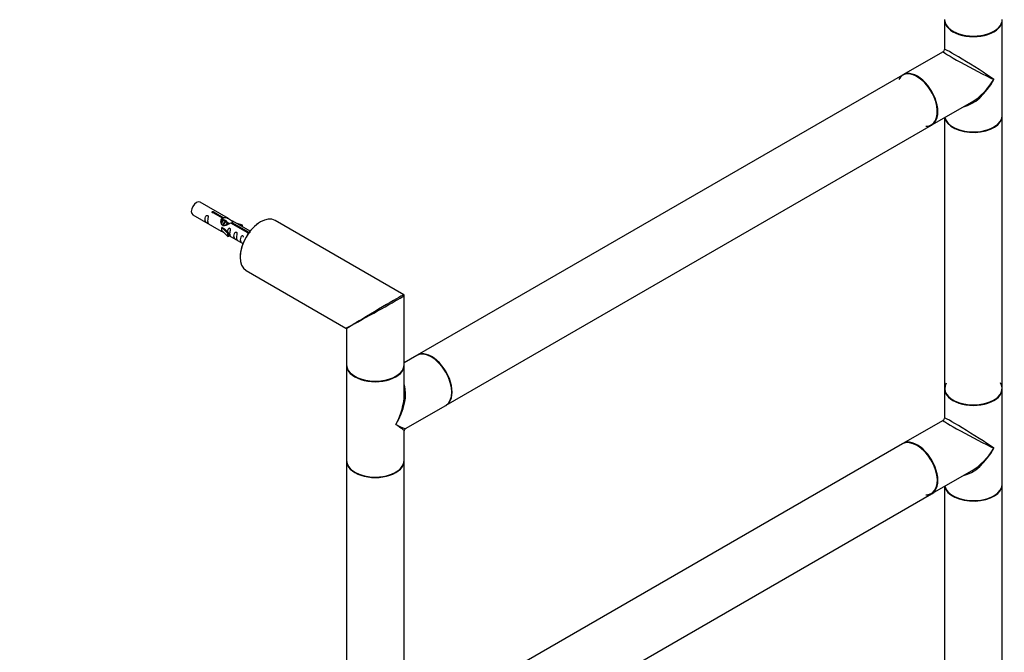
# Model space of a CAD drawing. Units: millimetres. Extents: x 0 to 1282, y 0 to 2617.
# Drawn here: x 683 to 1228, y 676 to 1027 of the extents above; entities that cross this region are included whole.
import ezdxf
from ezdxf import colors
from ezdxf.entities.mleader import LeaderData, LeaderLine
from ezdxf.math import Vec2, Vec3

# ---------------------------------------------------------------- set-up
doc = ezdxf.new("R2010")
doc.units = ezdxf.units.MM
doc.layers.add('DV6_Défaut', color=7, linetype='Continuous')
doc.layers.add('Défaut', color=7, linetype='Continuous')

# ---------------------------------------------------------------- blocks, each defined once
blk = doc.blocks.new('_DOT')
at = {"color": 0}
blk.add_line((0, 0), (-1, 0), dxfattribs=at)
at = {"color": 0, "const_width": 0.333}
blk.add_lwpolyline([(-0.1665, 0, 1), (0.1665, 0, 1)], format="xyb", close=True, dxfattribs=at)
blk = doc.blocks.new('SE5')
at = {"layer": 'DV6_Défaut', "color": 7, "linetype": 'Continuous'}
for p, q in [((1194.91, 1026.4), (1194.91, 1010.13)), ((1226.91, 973.65), (1226.91, 1026.4)), ((1194.16, 1008.83), (1171.94, 996)), ((1171.73, 995.88), (903.17, 840.83)), ((1187.94, 968.29), (1210.16, 981.12)), ((1194.91, 972.31), (1194.91, 822.52)), ((1226.91, 822.52), (1226.91, 973.41)), ((919.17, 813.11), (1187.73, 968.17)), ((798.69, 916.45), (782.99, 925.52)), ((778.99, 918.59), (794.69, 909.52)), ((795.34, 916.72), (790.26, 919.65)), ((790.78, 919.95), (795.85, 917.02)), ((790.78, 919.35), (790.78, 919.95)), ((795.34, 915.41), (795.34, 916.72)), ((795.34, 916.01), (795.85, 915.71)), ((796.11, 915.29), (795.34, 915.73)), ((795.85, 915.71), (795.85, 917.02)), ((895.74, 874.28), (824.49, 915.41)), ((795.22, 911.49), (795.13, 911.44)), ((795.13, 911.44), (798.36, 908.16)), ((795.13, 910.62), (795.13, 911.44)), ((795.13, 909.8), (795.13, 910.62)), ((795.22, 911.49), (796.52, 910.74)), ((797.38, 914.55), (796.29, 915.18)), ((798.89, 908.33), (796.52, 910.74)), ((798.65, 913.82), (797.56, 914.45)), ((799.18, 913.51), (798.83, 913.71)), ((809.39, 908.61), (800.07, 913.99)), ((800.59, 914.29), (809.91, 908.91)), ((800.59, 913.69), (800.59, 914.29)), ((810.71, 909.52), (801.21, 915)), ((806.46, 912.84), (802.95, 913.99)), ((804.56, 913.07), (806.17, 912.54)), ((806.17, 912.54), (806.46, 912.84)), ((806.17, 912.13), (806.17, 912.54)), ((806.46, 911.97), (806.46, 912.84)), ((795.13, 909.8), (798.36, 906.53)), ((798.36, 908.16), (798.89, 908.33)), ((798.36, 906.53), (798.36, 908.16)), ((798.36, 906.53), (798.89, 906.7)), ((798.89, 906.7), (798.89, 908.33)), ((798.89, 907.1), (806.71, 902.59)), ((809.39, 908.53), (809.39, 908.61)), ((809.91, 908.46), (809.91, 908.91)), ((808.49, 887.7), (863.74, 855.8)), ((895.99, 835.67), (895.99, 873.85)), ((863.99, 855.37), (863.99, 835.67)), ((902.96, 840.7), (895.99, 836.68)), ((863.99, 835.34), (863.99, 782.59)), ((895.99, 819.07), (895.99, 835.34)), ((1194.91, 822.28), (1194.91, 806.01)), ((1226.91, 769.53), (1226.91, 822.28)), ((896.74, 800.16), (918.96, 812.99)), ((1194.16, 804.71), (1171.94, 791.88)), ((895.99, 782.59), (895.99, 798.86)), ((1171.73, 791.76), (903.17, 636.7)), ((863.99, 782.35), (863.99, 631.46)), ((895.99, 631.46), (895.99, 782.35)), ((1187.94, 764.17), (1210.16, 776.99)), ((1194.91, 768.19), (1194.91, 618.4)), ((1226.91, 618.4), (1226.91, 769.29)), ((919.17, 608.99), (1187.73, 764.04))]:
    blk.add_line(p, q, dxfattribs=at)
for centre, radius, start, end in [((1193.41, 1010.13), 1.5, 304.1228, 355.711), ((895.49, 873.85), 0.5, 0, 60), ((863.49, 855.37), 0.5, 9.896, 53.8424), ((1193.41, 806.01), 1.5, 304.1228, 355.711), ((897.49, 798.86), 1.5, 125.2385, 175.4792)]:
    blk.add_arc(centre, radius, start, end, dxfattribs=at)
for centre, major_axis, ratio, start_param, end_param in [((1210.91, 1026.73), (-16, 0), 0.57735, 0, 3.141593), ((1210.91, 1026.4), (-16, 0), 0.57735, 0, 3.141593), ((1210.91, 1026.56), (15.8, 0), 0.57735, 3.920365, 5.497787), ((1210.91, 1026.56), (15.8, 0), 0.57735, 3.920597, 5.497787), ((1210.91, 1000.03), (16.76, -8.79), 0.038673, 3.117125, 5.47332), ((1210.91, 1000.03), (16, -10.12), 0.038673, 0.809866, 3.16606), ((1179.8, 982.06), (7.95, -13.77), 0.57735, 0, 3.479664), ((1179.73, 982.02), (-8, 13.86), 0.57735, 3.141593, 6.283185), ((1179.94, 982.15), (8, -13.86), 0.57735, 0, 3.141593), ((1179.8, 982.06), (-7.9, 13.68), 0.57735, 2.822011, 5.497787), ((1210.91, 1000.03), (11.08, 20.95), 0.55097, 3.558191, 4.691931), ((1210.91, 1000.03), (12.6, 20.07), 0.55097, 3.947448, 4.732847), ((1210.91, 973.41), (-16, 0), 0.57735, 0.11246, 3.141593), ((1210.91, 973.65), (16, 0), 0.57735, 3.277807, 6.283185), ((1210.91, 973.49), (15.9, 0), 0.57735, 3.257079, 5.945114), ((1179.8, 982.06), (7.95, -13.77), 0.57735, 5.945114, 6.283185), ((1210.91, 973.49), (-15.8, 0), 0.57735, 0.772194, 2.356194), ((780.99, 922.05), (-2, -3.46), 0.57735, 3.141593, 6.283185), ((816.49, 901.56), (-8, -13.86), 0.57735, 3.141593, 6.283185), ((816.35, 901.64), (7.9, 13.68), 0.57735, 0.779088, 2.356194), ((879.99, 864.9), (-15.75, -9.38), 0.013742, 3.147632, 5.453), ((879.99, 864.9), (-16, -8.95), 0.013742, 0.968236, 3.128509), ((879.99, 864.9), (16.25, 9.09), 0.013319, 3.149525, 3.934923), ((879.99, 864.9), (16, 9.53), 0.013319, 2.348262, 3.133661), ((879.99, 864.9), (-16, -8.95), 0.013742, 0.77771, 0.968236), ((879.99, 864.9), (-15.75, -9.38), 0.013742, -0.830185, -0.77771), ((910.96, 826.85), (-8, 13.86), 0.57735, 3.141593, 6.283185), ((911.17, 826.97), (8, -13.86), 0.57735, 0, 3.141593), ((911.1, 826.93), (-7.95, 13.77), 0.57735, 3.479664, 5.945114), ((911.1, 826.93), (7.9, -13.68), 0.57735, 0.765817, 2.356194), ((879.99, 835.67), (-16, 0), 0.57735, 0, 3.141593), ((879.99, 835.34), (-16, 0), 0.57735, 0, 3.141593), ((879.99, 835.5), (15.8, 0), 0.57735, 3.920685, 5.497787), ((879.99, 835.5), (15.8, 0), 0.57735, 3.920681, 5.504097), ((879.99, 808.97), (-12.6, -20.07), 0.55097, 1.591254, 2.714161), ((1210.91, 822.44), (15.8, 0), 0.57735, 2.822011, 5.497787), ((1210.91, 822.44), (-15.9, 0), 0.57735, 0, 3.479664), ((1210.91, 822.44), (-15.9, 0), 0.57735, 5.985498, 6.283185), ((879.99, 808.97), (-11.08, -20.95), 0.55097, 1.550339, 2.335737), ((1210.91, 822.52), (16, 0), 0.57735, 3.141593, 6.283185), ((1210.91, 822.28), (-16, 0), 0.57735, 0, 3.141593), ((1210.91, 795.9), (16, -10.12), 0.038673, 0.809866, 3.16606), ((879.99, 808.97), (-16.76, 8.79), 0.038673, 2.331727, 3.117125), ((879.99, 808.97), (-16, 10.12), 0.038673, 3.16606, 3.951458), ((1210.91, 795.9), (16.76, -8.79), 0.038673, 3.117125, 5.47332), ((1179.73, 777.9), (-8, 13.86), 0.57735, 3.141593, 6.283185), ((1179.94, 778.02), (8, -13.86), 0.57735, 0, 3.141593), ((1179.8, 777.94), (7.95, -13.77), 0.57735, 0, 2.747723), ((1179.8, 777.94), (-7.9, 13.68), 0.57735, 2.822011, 5.888376), ((1210.91, 795.9), (11.08, 20.95), 0.55097, 3.558191, 4.691931), ((1210.91, 795.9), (12.6, 20.07), 0.55097, 3.947448, 4.732847), ((879.99, 782.59), (16, 0), 0.57735, 3.141593, 6.283185), ((879.99, 782.35), (-16, 0), 0.57735, 0, 3.141593), ((879.99, 782.43), (15.9, 0), 0.57735, 3.479664, 5.945114), ((879.99, 782.43), (-15.8, 0), 0.57735, 0.772194, 2.936288), ((1210.91, 769.29), (-16, 0), 0.57735, 0.11246, 3.141593), ((1210.91, 769.53), (16, 0), 0.57735, 3.277807, 6.283185), ((1210.91, 769.37), (15.9, 0), 0.57735, 3.257079, 5.945114), ((1179.8, 777.94), (7.95, -13.77), 0.57735, 5.945114, 6.283185), ((1210.91, 769.37), (-15.8, 0), 0.57735, 0.772194, 2.558351)]:
    blk.add_ellipse(centre, major_axis=major_axis, ratio=ratio, start_param=start_param, end_param=end_param, dxfattribs=at)
for points, knots in [([(787.19, 915.2), (787.19, 915.66), (787.29, 916.16), (787.44, 916.96), (787.49, 917.24), (787.48, 917.8), (787.39, 918.07), (786.99, 918.3), (786.72, 918.23), (786.32, 917.92), (786.17, 917.69), (785.85, 916.99), (785.78, 916.47), (785.78, 915.56), (785.85, 915.17), (786.17, 914.64), (786.32, 914.47), (786.73, 914.14), (787, 913.98), (787.4, 913.75), (787.48, 913.71), (787.49, 913.79), (787.44, 913.9), (787.29, 914.33), (787.19, 914.75), (787.19, 915.2)], [0, 0, 0, 0, 0.125, 0.125, 0.1875, 0.1875, 0.25, 0.25, 0.3125, 0.3125, 0.375, 0.375, 0.5, 0.5, 0.625, 0.625, 0.6875, 0.6875, 0.75, 0.75, 0.8125, 0.8125, 0.875, 0.875, 1, 1, 1, 1]), ([(790.26, 919.65), (790.2, 919.64), (790.13, 919.64), (790.06, 919.65), (790, 919.65), (789.93, 919.66), (789.87, 919.68), (789.82, 919.7), (789.76, 919.72), (789.72, 919.75), (789.68, 919.78), (789.65, 919.82), (789.62, 919.86), (789.6, 919.9), (789.59, 919.94), (789.59, 919.98), (789.58, 920.03), (789.59, 920.07), (789.62, 920.11), (789.64, 920.15), (789.67, 920.19), (789.71, 920.22), (789.75, 920.25), (789.8, 920.28), (789.86, 920.3), (789.91, 920.32), (789.97, 920.33), (790.04, 920.34), (790.1, 920.34), (790.17, 920.34), (790.24, 920.33), (790.31, 920.33), (790.37, 920.31), (790.43, 920.29), (790.49, 920.27), (790.55, 920.25), (790.6, 920.22), (790.65, 920.2), (790.69, 920.17), (790.72, 920.13), (790.75, 920.1), (790.77, 920.07), (790.78, 920.03), (790.79, 920.01), (790.79, 919.98), (790.78, 919.95)], [0, 0, 0, 0, 0.067993, 0.067993, 0.067993, 0.136008, 0.136008, 0.136008, 0.203632, 0.203632, 0.203632, 0.270658, 0.270658, 0.270658, 0.337909, 0.337909, 0.337909, 0.405856, 0.405856, 0.405856, 0.47389, 0.47389, 0.47389, 0.541272, 0.541272, 0.541272, 0.608283, 0.608283, 0.608283, 0.675761, 0.675761, 0.675761, 0.743837, 0.743837, 0.743837, 0.811709, 0.811709, 0.811709, 0.878878, 0.878878, 0.878878, 0.945948, 0.945948, 0.945948, 1, 1, 1, 1]), ([(800.07, 913.99), (799.38, 913.6), (798.53, 913.16), (797.37, 912.69), (796.99, 912.56), (796.26, 912.44), (795.89, 912.46), (795.26, 912.82), (795.03, 913.15), (794.71, 913.89), (794.62, 914.28), (794.55, 915.47), (794.78, 916.26), (795.34, 916.72)], [0, 0, 0, 0, 0.25, 0.25, 0.375, 0.375, 0.5, 0.5, 0.625, 0.625, 0.75, 0.75, 1, 1, 1, 1]), ([(795.85, 917.02), (796.55, 917.28), (797.39, 917.1), (798.55, 916.55), (798.93, 916.31), (799.67, 915.83), (800.04, 915.57), (800.66, 915.21), (800.9, 915.12), (801.07, 915.05), (801.07, 915.05), (801.08, 915.05)], [0, 0, 0, 0, 0.397187, 0.397187, 0.595781, 0.595781, 0.794375, 0.794375, 0.992969, 0.992969, 1, 1, 1, 1]), ([(795.85, 915.71), (796.32, 915.85), (796.83, 915.72), (797.65, 915.15), (797.98, 914.69), (797.99, 914.21)], [0, 0, 0, 0, 0.50205, 0.50205, 1, 1, 1, 1]), ([(799.56, 908.07), (799.56, 908.52), (799.66, 909.02), (799.81, 909.82), (799.86, 910.1), (799.84, 910.66), (799.76, 910.93), (799.36, 911.16), (799.09, 911.09), (798.68, 910.78), (798.54, 910.55), (798.24, 909.91), (798.16, 909.47), (798.15, 909.06)], [0, 0, 0, 0, 0.258424, 0.258424, 0.387635, 0.387635, 0.516847, 0.516847, 0.646059, 0.646059, 0.775271, 0.775271, 1, 1, 1, 1]), ([(801.25, 914.98), (801.29, 914.95), (801.32, 914.93), (801.37, 914.8), (801.15, 914.62), (800.59, 914.29)], [0, 0, 0, 0, 0.195062, 0.195062, 1, 1, 1, 1]), ([(794.67, 909.53), (794.72, 909.51), (794.78, 909.48), (795.03, 909.39), (795.27, 909.3), (795.78, 909.01), (795.98, 908.87), (796.2, 908.72)], [0, 0, 0, 0, 0.25301, 0.25301, 0.718766, 0.718766, 1, 1, 1, 1]), ([(798.88, 907.17), (798.89, 907.17), (798.89, 907.17), (799.09, 907), (799.36, 906.84), (799.76, 906.61), (799.84, 906.57), (799.86, 906.66), (799.81, 906.77), (799.66, 907.2), (799.56, 907.61), (799.56, 908.07)], [0, 0, 0, 0, 0.0021599, 0.0021599, 0.2017279, 0.2017279, 0.4012959, 0.4012959, 0.6008639, 0.6008639, 1, 1, 1, 1]), ([(803.15, 906), (803.15, 906.45), (803.25, 906.95), (803.4, 907.75), (803.45, 908.03), (803.43, 908.59), (803.35, 908.86), (802.94, 909.09), (802.67, 909.02), (802.27, 908.71), (802.12, 908.48), (801.8, 907.78), (801.73, 907.26), (801.73, 906.35), (801.8, 905.96), (802.13, 905.43), (802.28, 905.26), (802.68, 904.93), (802.95, 904.77), (803.35, 904.54), (803.43, 904.5), (803.45, 904.58), (803.4, 904.69), (803.25, 905.13), (803.15, 905.54), (803.15, 906)], [0, 0, 0, 0, 0.125, 0.125, 0.1875, 0.1875, 0.25, 0.25, 0.3125, 0.3125, 0.375, 0.375, 0.5, 0.5, 0.625, 0.625, 0.6875, 0.6875, 0.75, 0.75, 0.8125, 0.8125, 0.875, 0.875, 1, 1, 1, 1]), ([(806.99, 906.2), (806.99, 906.22), (806.99, 906.24), (806.99, 906.54), (806.9, 906.81), (806.5, 907.04), (806.23, 906.96), (805.83, 906.65), (805.68, 906.43), (805.36, 905.72), (805.29, 905.21), (805.29, 904.3), (805.36, 903.9), (805.68, 903.37), (805.83, 903.21), (806.24, 902.88), (806.5, 902.71), (806.9, 902.48), (806.99, 902.45), (806.99, 902.49), (806.99, 902.5), (806.99, 902.5)], [0, 0, 0, 0, 0.006786, 0.006786, 0.1053816, 0.1053816, 0.2039772, 0.2039772, 0.3025728, 0.3025728, 0.4997641, 0.4997641, 0.6969554, 0.6969554, 0.795551, 0.795551, 0.8941466, 0.8941466, 0.9927423, 0.9927423, 1, 1, 1, 1]), ([(809.94, 908.21), (809.94, 908.21), (809.93, 908.21), (809.93, 908.21), (809.86, 908.21), (809.8, 908.22), (809.74, 908.23), (809.67, 908.24), (809.62, 908.27), (809.57, 908.29), (809.52, 908.32), (809.48, 908.35), (809.45, 908.39), (809.42, 908.43), (809.4, 908.47), (809.39, 908.51), (809.38, 908.54), (809.38, 908.58), (809.39, 908.61)], [0, 0, 0, 0, 0.009572, 0.009572, 0.009572, 0.217518, 0.217518, 0.217518, 0.424843, 0.424843, 0.424843, 0.630018, 0.630018, 0.630018, 0.834891, 0.834891, 0.834891, 1, 1, 1, 1]), ([(809.91, 908.91), (809.97, 908.91), (810.04, 908.9), (810.11, 908.89), (810.17, 908.88), (810.24, 908.86), (810.3, 908.84), (810.35, 908.82), (810.4, 908.79), (810.45, 908.76), (810.49, 908.73), (810.52, 908.7), (810.55, 908.67), (810.57, 908.64), (810.58, 908.6), (810.58, 908.57), (810.58, 908.57), (810.58, 908.56), (810.58, 908.56)], [0, 0, 0, 0, 0.198758, 0.198758, 0.198758, 0.39758, 0.39758, 0.39758, 0.595261, 0.595261, 0.595261, 0.79119, 0.79119, 0.79119, 0.987782, 0.987782, 0.987782, 1, 1, 1, 1])]:
    blk.add_open_spline(points, degree=3, knots=knots, dxfattribs=at)
for points, weights, knots in [([(794.72, 914.28), (795.05, 914.96), (795.51, 915.3), (796.02, 915.68), (796.35, 915.5)], [0.941903050383, 0.908609004946, 1, 0.900474697093, 0.948817515435], [0, 0, 0, 0.478697, 0.478697, 1, 1, 1]), ([(796.29, 915.18), (796.02, 915.34), (795.6, 915.01), (795.02, 914.55), (794.77, 913.6)], [0.949265797415, 0.900016475517, 1, 0.867143242729, 0.997782975855], [0, 0, 0, 0.429408, 0.429408, 1, 1, 1]), ([(795.69, 912.54), (795.72, 912.73), (795.77, 912.92), (796.07, 914.04), (796.78, 914.57), (797.29, 914.95), (797.62, 914.76)], [0.958235371764, 0.974117427968, 1, 0.866025403784, 1, 0.900474697093, 0.948817515435], [0, 0, 0, 0.099785, 0.099785, 0.616299, 0.616299, 1, 1, 1]), ([(797.56, 914.45), (797.29, 914.6), (796.87, 914.27), (796.28, 913.81), (796.04, 912.86), (796, 912.67), (795.98, 912.49)], [0.949265797415, 0.900016475517, 1, 0.866025403784, 1, 0.970933771343, 0.954479570223], [0, 0, 0, 0.38013, 0.38013, 0.889492, 0.889492, 1, 1, 1]), ([(797.2, 912.66), (797.53, 913.44), (798.05, 913.83), (798.56, 914.21), (798.89, 914.03)], [0.951078480155, 0.898225093839, 1, 0.900474697093, 0.948817515435], [0, 0, 0, 0.505588, 0.505588, 1, 1, 1]), ([(798.83, 913.71), (798.57, 913.87), (798.14, 913.54), (797.85, 913.3), (797.61, 912.88)], [0.949265797415, 0.900016475517, 1, 0.927434717994, 0.93347717658], [0, 0, 0, 0.579451, 0.579451, 1, 1, 1])]:
    blk.add_rational_spline(points, weights, degree=2, knots=knots, dxfattribs=at)
blk.add_open_spline([(794.74, 914.27), (794.84, 914.72), (795.04, 915.13), (795.34, 915.41)], degree=3, dxfattribs=at)

msp = doc.modelspace()

# ---------------------------------------------------------------- block references
at = {"layer": 'Défaut'}
msp.add_blockref('SE5', (0, 0), dxfattribs=at)

# ---------------------------------------------------------------- leaders
at = {"layer": 'Défaut', "color": 7, "linetype": 'Continuous'}
ml = msp.add_multileader_mtext('Standard', dxfattribs=at)
ml.set_content('{\\pxsm0.9;\\fSolid Edge ISO|b1||i0||c0|p34;\\W1.;26/09/2019\\P}', color=256)
ml.set_leader_properties()
ml.set_arrow_properties(name='DOT')
ml.build(insert=Vec2(0, 0))
ml.multileader.update_dxf_attribs({"leader_type": 0, "dogleg_length": 0, "arrow_head_size": 12})
ctx = ml.context
ctx.base_point, ctx.char_height, ctx.arrow_head_size, ctx.landing_gap_size = Vec3(1053.94, 2609.99), 12, 12, 4.2
notes = []
notes.append((ctx, [(0, (0, 0, 0), (0, 0), (1, 0), 1, [])]))
ctx.mtext.insert = Vec3(1055.94, 2616.11)
for ctx, leaders in notes:
    for number, flags, end, landing, length, lines in leaders:
        leader = LeaderData()
        leader.index, (leader.has_last_leader_line, leader.has_dogleg_vector, leader.attachment_direction) = number, flags
        leader.last_leader_point, leader.dogleg_vector, leader.dogleg_length = Vec3(end), Vec3(landing), length
        for number, points, colour, breaks in lines:
            line = LeaderLine()
            line.index, line.vertices, line.color, line.breaks = number, Vec3.list(points), colors.encode_raw_color(colour), breaks
            leader.lines.append(line)
        ctx.leaders.append(leader)

doc.saveas('drawing.dxf')
